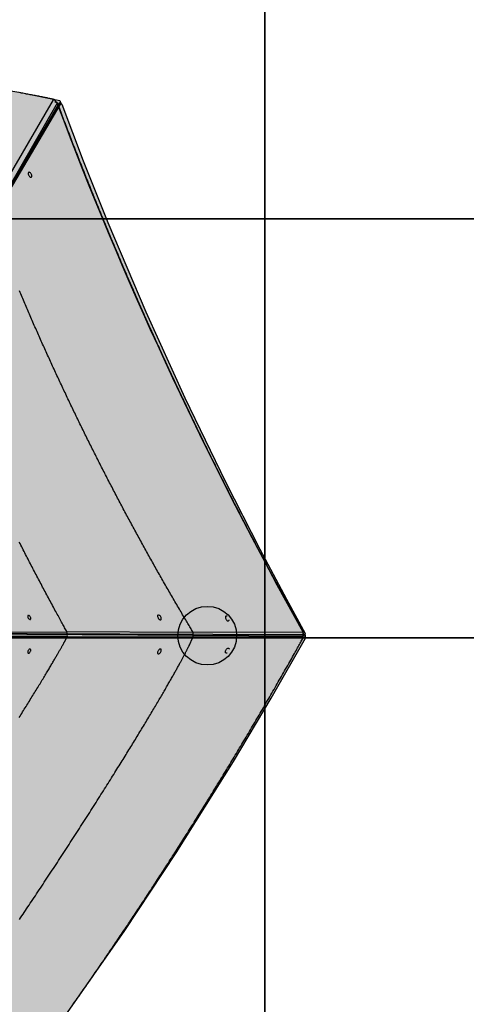
# Model space of a CAD drawing. Extents: x -7960 to 12696, y -3292 to 19466.
# Drawn here: x 464 to 1529, y 6432 to 8782 of the extents above; entities that cross this region are included whole.
import ezdxf

# ---------------------------------------------------------------- set-up
doc = ezdxf.new("R2010")
doc.units = 0
for name, color, linetype in [('COLOUR', 7, 'Continuous'), ('EQUIPMENT', 7, 'Continuous'), ('GRASSLOK', 7, 'Continuous')]:
    doc.layers.add(name, color=color, linetype=linetype)

msp = doc.modelspace()

# ---------------------------------------------------------------- hatches: boundary and pattern name
at = {"layer": 'COLOUR', "true_color": 0x326295}
h = msp.add_hatch(color=157, dxfattribs=at)
h.dxf.hatch_style = 1
h.paths.add_polyline_path([(-183.1, 7318.9), (560.3, 8586.9), (559.1, 8589.5), (466.5, 8608.2), (350.4, 8627.8), (334.5, 8629.8), (335.2, 8371.4), (338.3, 8358.9), (342.7, 8349.2), (340.6, 8341.6), (333, 8335), (326.7, 8329.6), (326, 8323.9), (325.9, 8319.1), (318, 8312.2), (308.7, 8300), (302.8, 8286.9), (-663.5, 8286.9), (-672, 8304), (-686.8, 8319.2), (-705.1, 8328.6), (-702.4, 8350), (-698.4, 8360.8), (-696.3, 8367.8), (-695.5, 8375.8), (-695.4, 8636.3), (-745.9, 8629.4), (-827.1, 8616.3), (-903.6, 8602), (-907.2, 8596.3)])
at = {"layer": 'COLOUR', "true_color": 0xfedb00}
h = msp.add_hatch(color=40, dxfattribs=at)
h.dxf.hatch_style = 1
h.paths.add_polyline_path([(1143.1, 7310.5), (1144.7, 7316.5), (1099.8, 7398.8), (1036.4, 7518.1), (954.5, 7678.6), (857.3, 7879.7), (764.2, 8085), (674.2, 8297.7), (615.3, 8445.5), (564.3, 8580.6), (561.6, 8582.8), (-183.4, 7318.3)])
at = {"layer": 'COLOUR', "true_color": 0x326295}
h = msp.add_hatch(color=157, dxfattribs=at)
h.dxf.hatch_style = 1
h.paths.add_polyline_path([(437.5, 6227.7), (441, 6227.1), (444, 6229), (572.2, 6403.8), (714.1, 6607.7), (836.5, 6792.9), (973.4, 7011.4), (1063.5, 7162.6), (1145.2, 7305.3), (1145.1, 7310.5), (-182.7, 7318.3), (-72, 7122.6)])

# ---------------------------------------------------------------- linework, layer by layer
at = {"layer": 'COLOUR', "color": 157, "linetype": 'Continuous'}
for points in [[(-907.4, 8596), (-903.6, 8602), (-827.1, 8616.3), (-745.9, 8629.4), (-653.8, 8641.9), (-549.9, 8653.1), (-362.5, 8665.7), (-179.6, 8668.9), (-18.6, 8664.5), (183.5, 8649.1), (350.4, 8627.8), (466.5, 8608.2), (559.1, 8589.5), (561.9, 8583.3), (-183, 7318.8)], [(441, 6227.1), (444, 6229), (572.2, 6403.8), (714.1, 6607.7), (836.5, 6792.9), (973.4, 7011.4), (1063.5, 7162.6), (1145.2, 7305.3), (1145, 7313.4), (-183.4, 7318.3), (437.5, 6227.7)]]:
    msp.add_lwpolyline(points, close=True, dxfattribs=at)
at = {"layer": 'COLOUR', "color": 2}
msp.add_lwpolyline([(564.3, 8580.6), (615.3, 8445.5), (674.2, 8297.7), (764.2, 8085), (857.3, 7879.7), (954.5, 7678.6), (1036.4, 7518.1), (1099.8, 7398.8), (1144.7, 7316.5), (1143.1, 7310.5), (-183.4, 7318.3), (559.1, 8584.8)], close=True, dxfattribs=at)
at = {"layer": 'EQUIPMENT', "color": 7, "linetype": 'Continuous'}
for p, q in [((383.6, 8315), (544.4, 8591.2)), ((553.1, 8582.9), (393.6, 8306.1)), ((549.2, 8586.2), (548.9, 8585.7)), ((549.2, 8585.8), (549.2, 8586.2)), ((549.4, 8585.8), (549.4, 8587)), ((240.9, 7321.4), (575.7, 7320.2)), ((576.1, 7321.2), (876.1, 7320.2)), ((876.4, 7321.1), (1139.8, 7320.2)), ((576, 7309.4), (240.9, 7309.1)), ((876.4, 7308.6), (576.4, 7308.4)), ((1139.8, 7307.9), (876.8, 7307.7))]:
    msp.add_line(p, q, dxfattribs=at)
for points in [[(545.4, 8591.9), (543.4, 8592.3), (541.4, 8592.7), (539.4, 8593.1), (537.3, 8593.6), (535.3, 8594), (533.1, 8594.4), (531, 8594.9), (528.8, 8595.3), (526.5, 8595.8), (524.2, 8596.2), (521.8, 8596.7), (519.3, 8597.2), (516.8, 8597.7), (514.3, 8598.2), (511.7, 8598.7), (509, 8599.3), (506.2, 8599.8), (503.4, 8600.4), (500.6, 8600.9), (497.7, 8601.5), (494.8, 8602), (491.9, 8602.6), (488.9, 8603.2), (486, 8603.7), (483, 8604.3), (480.1, 8604.8), (477.1, 8605.4), (474.1, 8605.9), (471.2, 8606.5), (468.2, 8607), (465.2, 8607.6), (462.3, 8608.1)], [(549.4, 8587), (549.4, 8586.7), (549.2, 8586.2)], [(1139.8, 7320.2), (1119, 7357.6), (1098.4, 7395), (1078, 7432.5), (1057.7, 7470.1), (1037.7, 7507.8), (1017.8, 7545.5), (998, 7583.3), (978.5, 7621.2), (959.2, 7659.2), (940, 7697.2), (921, 7735.3), (902.2, 7773.4), (883.6, 7811.6), (865.2, 7849.9), (847, 7888.2), (828.9, 7926.5), (811.1, 7964.9), (793.5, 8003.4), (776, 8041.8), (758.8, 8080.3), (741.7, 8118.9), (724.9, 8157.4), (708.2, 8196), (691.8, 8234.7), (675.5, 8273.3), (659.5, 8312), (643.7, 8350.6), (628.1, 8389.3), (612.7, 8428), (597.5, 8466.7), (582.5, 8505.5), (567.7, 8544.2), (553.1, 8582.9)], [(1140.5, 7320.5), (1138.8, 7323.5), (1137.2, 7326.5), (1135.5, 7329.5), (1133.8, 7332.5), (1132.1, 7335.6), (1130.3, 7338.7), (1128.6, 7341.9), (1126.7, 7345.2), (1124.9, 7348.5), (1123, 7352), (1121, 7355.5), (1119, 7359.1), (1117, 7362.8), (1114.9, 7366.6), (1112.7, 7370.5), (1110.6, 7374.4), (1108.3, 7378.5), (1106.1, 7382.6), (1103.8, 7386.8), (1101.5, 7391), (1099.1, 7395.3), (1096.7, 7399.6), (1094.4, 7403.9), (1092, 7408.3), (1089.6, 7412.7), (1087.3, 7417), (1084.9, 7421.4), (1082.5, 7425.7), (1080.2, 7430.1), (1077.8, 7434.4), (1075.4, 7438.8), (1073.1, 7443.2), (1070.7, 7447.5), (1068.4, 7451.9), (1066, 7456.3), (1063.7, 7460.6), (1061.3, 7465), (1059, 7469.4), (1056.6, 7473.7), (1054.3, 7478.1), (1052, 7482.5), (1049.6, 7486.8), (1047.3, 7491.2), (1045, 7495.6), (1042.7, 7500), (1040.3, 7504.3), (1038, 7508.7), (1035.7, 7513.1), (1033.4, 7517.5), (1031.1, 7521.9), (1028.7, 7526.2), (1026.4, 7530.6), (1024.1, 7535), (1021.8, 7539.4), (1019.5, 7543.8), (1017.2, 7548.2), (1014.9, 7552.6), (1012.6, 7556.9), (1010.3, 7561.3), (1008.1, 7565.7), (1005.8, 7570.1), (1003.5, 7574.5), (1001.2, 7578.9), (998.9, 7583.3), (996.6, 7587.7), (994.4, 7592.1), (992.1, 7596.5), (989.8, 7600.9), (987.6, 7605.3), (985.3, 7609.7), (983, 7614.1), (980.8, 7618.5), (978.5, 7622.9), (976.3, 7627.3), (974, 7631.7), (971.8, 7636.1), (969.5, 7640.5), (967.3, 7644.9), (965, 7649.3), (962.8, 7653.7), (960.5, 7658.1), (958.3, 7662.6), (956.1, 7667), (953.8, 7671.4), (951.6, 7675.8), (949.4, 7680.2), (947.2, 7684.6), (944.9, 7689), (942.7, 7693.5), (940.5, 7697.9), (938.3, 7702.3), (936.1, 7706.7), (933.9, 7711.1), (931.7, 7715.5), (929.5, 7720), (927.3, 7724.4), (925.1, 7728.8), (922.9, 7733.2), (920.7, 7737.7), (918.5, 7742.1), (916.3, 7746.5), (914.1, 7750.9), (911.9, 7755.4), (909.8, 7759.8), (907.6, 7764.2), (905.4, 7768.7), (903.2, 7773.1), (901.1, 7777.5), (898.9, 7782), (896.7, 7786.4), (894.6, 7790.8), (892.4, 7795.3), (890.2, 7799.7), (888.1, 7804.1), (885.9, 7808.6), (883.8, 7813), (881.6, 7817.4), (879.5, 7821.9), (877.4, 7826.3), (875.2, 7830.8), (873.1, 7835.2), (870.9, 7839.6), (868.8, 7844.1), (866.7, 7848.5), (864.6, 7853), (862.4, 7857.4), (860.3, 7861.9), (858.2, 7866.3), (856.1, 7870.7), (854, 7875.2), (851.9, 7879.6), (849.8, 7884.1), (847.6, 7888.5), (845.5, 7893), (843.4, 7897.4), (841.3, 7901.9), (839.2, 7906.3), (837.2, 7910.8), (835.1, 7915.2), (833, 7919.7), (830.9, 7924.2), (828.8, 7928.6), (826.7, 7933.1), (824.7, 7937.5), (822.6, 7942), (820.5, 7946.4), (818.4, 7950.9), (816.4, 7955.3), (814.3, 7959.8), (812.2, 7964.3), (810.2, 7968.7), (808.1, 7973.2), (806.1, 7977.6), (804, 7982.1), (802, 7986.6), (799.9, 7991), (797.9, 7995.5), (795.9, 8000), (793.8, 8004.4), (791.8, 8008.9), (789.8, 8013.3), (787.7, 8017.8), (785.7, 8022.3), (783.7, 8026.7), (781.6, 8031.2), (779.6, 8035.7), (777.6, 8040.1), (775.6, 8044.6), (773.6, 8049.1), (771.6, 8053.6), (769.6, 8058), (767.6, 8062.5), (765.6, 8067), (763.6, 8071.4), (761.6, 8075.9), (759.6, 8080.4), (757.6, 8084.9), (755.6, 8089.3), (753.6, 8093.8), (751.6, 8098.3), (749.7, 8102.7), (747.7, 8107.2), (745.7, 8111.7), (743.8, 8116.2), (741.8, 8120.6), (739.8, 8125.1), (737.9, 8129.6), (735.9, 8134.1), (733.9, 8138.6), (732, 8143), (730, 8147.5), (728.1, 8152), (726.1, 8156.5), (724.2, 8160.9), (722.3, 8165.4), (720.3, 8169.9), (718.4, 8174.4), (716.5, 8178.9), (714.5, 8183.4), (712.6, 8187.8), (710.7, 8192.3), (708.7, 8196.8), (706.8, 8201.3), (704.9, 8205.8), (703, 8210.2), (701.1, 8214.7), (699.2, 8219.2), (697.3, 8223.7), (695.4, 8228.2), (693.5, 8232.7), (691.6, 8237.2), (689.7, 8241.6), (687.8, 8246.1), (685.9, 8250.6), (684, 8255.1), (682.1, 8259.6), (680.3, 8264.1), (678.4, 8268.6), (676.5, 8273), (674.6, 8277.5), (672.8, 8282), (670.9, 8286.5), (669, 8291), (667.2, 8295.5), (665.3, 8300), (663.5, 8304.5), (661.6, 8308.9), (659.8, 8313.4), (657.9, 8317.9), (656.1, 8322.4), (654.2, 8326.9), (652.4, 8331.4), (650.5, 8335.9), (648.7, 8340.4), (646.9, 8344.9), (645.1, 8349.4), (643.2, 8353.9), (641.4, 8358.3), (639.6, 8362.8), (637.8, 8367.3), (636, 8371.8), (634.2, 8376.3), (632.3, 8380.8), (630.5, 8385.3), (628.7, 8389.8), (626.9, 8394.3), (625.1, 8398.8), (623.3, 8403.3), (621.6, 8407.8), (619.8, 8412.2), (618, 8416.7), (616.2, 8421.2), (614.4, 8425.7), (612.6, 8430.2), (610.9, 8434.7), (609.1, 8439.2), (607.3, 8443.7), (605.6, 8448.2), (603.8, 8452.7), (602, 8457.2), (600.3, 8461.7), (598.5, 8466.2), (596.8, 8470.7), (595, 8475.2), (593.3, 8479.7), (591.5, 8484.1), (589.8, 8488.6), (588.1, 8493.1), (586.3, 8497.6), (584.6, 8502.1), (582.9, 8506.6), (581.2, 8511.1), (579.4, 8515.6), (577.7, 8520.1), (576, 8524.5), (574.3, 8529), (572.6, 8533.5), (570.9, 8537.9), (569.2, 8542.4), (567.5, 8546.9), (565.8, 8551.3), (564.2, 8555.8), (562.5, 8560.3), (560.8, 8564.7), (559.1, 8569.2), (557.5, 8573.6), (555.8, 8578.1), (554.1, 8582.5)], [(876.7, 7320.6), (875.2, 7323.1), (873.8, 7325.5), (872.3, 7328), (870.8, 7330.5), (869.3, 7333), (867.8, 7335.6), (866.2, 7338.2), (864.6, 7340.9), (863, 7343.7), (861.3, 7346.5), (859.6, 7349.4), (857.8, 7352.4), (856, 7355.4), (854.2, 7358.5), (852.3, 7361.7), (850.4, 7365), (848.4, 7368.3), (846.4, 7371.7), (844.4, 7375.2), (842.3, 7378.7), (840.3, 7382.2), (838.2, 7385.8), (836.1, 7389.4), (834, 7392.9), (831.9, 7396.5), (829.8, 7400.1), (827.8, 7403.7), (825.7, 7407.3), (823.6, 7410.9), (821.5, 7414.5), (819.5, 7418.1), (817.4, 7421.7), (815.3, 7425.3), (813.2, 7428.9), (811.2, 7432.5), (809.1, 7436.2), (807, 7439.8), (805, 7443.4), (802.9, 7447), (800.9, 7450.6), (798.8, 7454.2), (796.8, 7457.8), (794.7, 7461.4), (792.7, 7465.1), (790.6, 7468.7), (788.6, 7472.3), (786.6, 7475.9), (784.5, 7479.5), (782.5, 7483.2), (780.5, 7486.8), (778.4, 7490.4), (776.4, 7494), (774.4, 7497.7), (772.4, 7501.3), (770.3, 7504.9), (768.3, 7508.6), (766.3, 7512.2), (764.3, 7515.8), (762.3, 7519.5), (760.3, 7523.1), (758.3, 7526.8), (756.3, 7530.4), (754.3, 7534), (752.3, 7537.7), (750.3, 7541.3), (748.3, 7545), (746.3, 7548.6), (744.3, 7552.2), (742.3, 7555.9), (740.3, 7559.5), (738.3, 7563.2), (736.3, 7566.8), (734.4, 7570.5), (732.4, 7574.1), (730.4, 7577.8), (728.4, 7581.5), (726.5, 7585.1), (724.5, 7588.8), (722.5, 7592.4), (720.6, 7596.1), (718.6, 7599.7), (716.7, 7603.4), (714.7, 7607.1), (712.8, 7610.7), (710.8, 7614.4), (708.9, 7618.1), (706.9, 7621.7), (705, 7625.4), (703, 7629.1), (701.1, 7632.7), (699.2, 7636.4), (697.2, 7640.1), (695.3, 7643.7), (693.4, 7647.4), (691.5, 7651.1), (689.5, 7654.8), (687.6, 7658.4), (685.7, 7662.1), (683.8, 7665.8), (681.9, 7669.5), (680, 7673.2), (678, 7676.8), (676.1, 7680.5), (674.2, 7684.2), (672.3, 7687.9), (670.4, 7691.6), (668.5, 7695.3), (666.6, 7698.9), (664.8, 7702.6), (662.9, 7706.3), (661, 7710), (659.1, 7713.7), (657.2, 7717.4), (655.3, 7721.1), (653.5, 7724.8), (651.6, 7728.5), (649.7, 7732.2), (647.8, 7735.9), (646, 7739.6), (644.1, 7743.3), (642.3, 7747), (640.4, 7750.6), (638.5, 7754.3), (636.7, 7758), (634.8, 7761.8), (633, 7765.5), (631.1, 7769.2), (629.3, 7772.9), (627.5, 7776.6), (625.6, 7780.3), (623.8, 7784), (622, 7787.7), (620.1, 7791.4), (618.3, 7795.1), (616.5, 7798.8), (614.6, 7802.5), (612.8, 7806.2), (611, 7809.9), (609.2, 7813.6), (607.4, 7817.4), (605.6, 7821.1), (603.8, 7824.8), (602, 7828.5), (600.1, 7832.2), (598.3, 7835.9), (596.6, 7839.7), (594.8, 7843.4), (593, 7847.1), (591.2, 7850.8), (589.4, 7854.5), (587.6, 7858.2), (585.8, 7862), (584, 7865.7), (582.3, 7869.4), (580.5, 7873.1), (578.7, 7876.9), (576.9, 7880.6), (575.2, 7884.3), (573.4, 7888), (571.7, 7891.8), (569.9, 7895.5), (568.1, 7899.2), (566.4, 7902.9), (564.6, 7906.7), (562.9, 7910.4), (561.1, 7914.1), (559.4, 7917.9), (557.7, 7921.6), (555.9, 7925.3), (554.2, 7929.1), (552.4, 7932.8), (550.7, 7936.5), (549, 7940.3), (547.3, 7944), (545.5, 7947.7), (543.8, 7951.5), (542.1, 7955.2), (540.4, 7958.9), (538.7, 7962.7), (537, 7966.4), (535.3, 7970.2), (533.6, 7973.9), (531.9, 7977.6), (530.2, 7981.4), (528.5, 7985.1), (526.8, 7988.9), (525.1, 7992.6), (523.4, 7996.3), (521.7, 8000.1), (520, 8003.8), (518.3, 8007.6), (516.7, 8011.3), (515, 8015.1), (513.3, 8018.8), (511.7, 8022.5), (510, 8026.3), (508.3, 8030), (506.7, 8033.8), (505, 8037.5), (503.3, 8041.3), (501.7, 8045), (500, 8048.8), (498.4, 8052.5), (496.8, 8056.3), (495.1, 8060), (493.5, 8063.8), (491.8, 8067.5), (490.2, 8071.3), (488.6, 8075), (486.9, 8078.8), (485.3, 8082.5), (483.7, 8086.3), (482.1, 8090), (480.5, 8093.8), (478.8, 8097.5), (477.2, 8101.3), (475.6, 8105), (474, 8108.8), (472.4, 8112.6), (470.8, 8116.3), (469.2, 8120.1), (467.6, 8123.8), (466, 8127.6), (464.4, 8131.3), (462.8, 8135.1)], [(576.4, 7320.5), (575, 7323), (573.7, 7325.6), (572.3, 7328.1), (570.8, 7330.6), (569.4, 7333.2), (568, 7335.9), (566.5, 7338.6), (565, 7341.3), (563.4, 7344.2), (561.8, 7347.1), (560.2, 7350), (558.5, 7353.1), (556.8, 7356.2), (555.1, 7359.4), (553.3, 7362.7), (551.5, 7366), (549.6, 7369.4), (547.7, 7372.9), (545.8, 7376.5), (543.9, 7380), (541.9, 7383.7), (539.9, 7387.3), (538, 7391), (536, 7394.6), (534, 7398.3), (532, 7402), (530.1, 7405.7), (528.1, 7409.4), (526.1, 7413.1), (524.2, 7416.7), (522.2, 7420.4), (520.3, 7424.1), (518.3, 7427.8), (516.3, 7431.5), (514.4, 7435.2), (512.4, 7438.9), (510.5, 7442.6), (508.6, 7446.2), (506.6, 7449.9), (504.7, 7453.6), (502.7, 7457.3), (500.8, 7461), (498.9, 7464.7), (496.9, 7468.4), (495, 7472.1), (493.1, 7475.8), (491.2, 7479.5), (489.2, 7483.2), (487.3, 7486.9), (485.4, 7490.6), (483.5, 7494.3), (481.6, 7498), (479.7, 7501.7), (477.8, 7505.4), (475.9, 7509.2), (474, 7512.9), (472.1, 7516.6), (470.2, 7520.3), (468.3, 7524), (466.4, 7527.7), (464.5, 7531.4), (462.6, 7535.1)], [(955.5, 7358.1), (954.9, 7357.6), (954.5, 7356.8), (954.4, 7355.7), (954.5, 7354.5), (954.8, 7353.2), (955.3, 7351.8), (956, 7350.5), (956.9, 7349.3), (957.8, 7348.2), (958.8, 7347.4), (959.9, 7346.9), (960.8, 7346.6), (961.6, 7346.7), (962.3, 7347.1), (962.8, 7347.8), (963.1, 7348.7), (963.2, 7349.3)], [(462.2, 7116.3), (464.3, 7119.6), (466.4, 7122.9), (468.4, 7126.1), (470.5, 7129.4), (472.5, 7132.7), (474.6, 7136), (476.6, 7139.3), (478.7, 7142.5), (480.7, 7145.8), (482.7, 7149.1), (484.8, 7152.4), (486.8, 7155.6), (488.8, 7158.9), (490.8, 7162.2), (492.8, 7165.4), (494.8, 7168.7), (496.8, 7171.9), (498.8, 7175.1), (500.8, 7178.3), (502.7, 7181.5), (504.6, 7184.7), (506.5, 7187.8), (508.4, 7190.9), (510.3, 7194), (512.1, 7197), (513.9, 7200), (515.7, 7203), (517.5, 7205.9), (519.2, 7208.8), (520.9, 7211.6), (522.6, 7214.4), (524.3, 7217.2), (525.9, 7219.8), (527.5, 7222.5), (529, 7225.1), (530.5, 7227.6), (532, 7230.1), (533.5, 7232.6), (534.9, 7235), (536.3, 7237.3), (537.7, 7239.6), (539, 7241.9), (540.3, 7244.1), (541.6, 7246.3), (542.9, 7248.5), (544.1, 7250.6), (545.4, 7252.7), (546.6, 7254.8), (547.7, 7256.8), (548.9, 7258.8), (550, 7260.7), (551.1, 7262.6), (552.2, 7264.5), (553.2, 7266.3), (554.3, 7268.1), (555.2, 7269.8), (556.2, 7271.5), (557.1, 7273.1), (558.1, 7274.7), (558.9, 7276.3), (559.8, 7277.8), (560.6, 7279.3), (561.4, 7280.7), (562.2, 7282.1), (563, 7283.4), (563.7, 7284.7), (564.4, 7285.9), (565.1, 7287.1), (565.7, 7288.2), (566.3, 7289.3), (566.9, 7290.4), (567.5, 7291.4), (568, 7292.4), (568.5, 7293.4), (569.1, 7294.3), (569.5, 7295.2), (570, 7296.1), (570.5, 7296.9), (570.9, 7297.7), (571.4, 7298.6), (571.8, 7299.3), (572.2, 7300.1), (572.6, 7300.8), (572.9, 7301.5), (573.3, 7302.2), (573.6, 7302.8), (573.9, 7303.4), (574.2, 7304), (574.5, 7304.6), (574.8, 7305.1), (575, 7305.6), (575.3, 7306.1), (575.5, 7306.5), (575.7, 7307), (575.9, 7307.4), (576.1, 7307.8), (576.3, 7308.2), (576.5, 7308.6), (576.7, 7309), (576.8, 7309.3)], [(463.1, 6634.2), (465.8, 6638.3), (468.6, 6642.5), (471.5, 6646.7), (474.3, 6651), (477.2, 6655.2), (480.1, 6659.6), (483, 6663.9), (485.9, 6668.3), (488.9, 6672.7), (491.9, 6677.2), (494.9, 6681.7), (497.9, 6686.2), (500.9, 6690.7), (503.9, 6695.3), (507, 6699.9), (510, 6704.5), (513.1, 6709.1), (516.2, 6713.8), (519.3, 6718.4), (522.3, 6723.1), (525.4, 6727.8), (528.5, 6732.5), (531.7, 6737.2), (534.8, 6741.9), (537.9, 6746.7), (541, 6751.4), (544.1, 6756.1), (547.2, 6760.9), (550.3, 6765.6), (553.4, 6770.3), (556.5, 6775.1), (559.6, 6779.8), (562.6, 6784.5), (565.7, 6789.3), (568.8, 6794), (571.9, 6798.8), (575, 6803.5), (578.1, 6808.3), (581.2, 6813), (584.3, 6817.8), (587.4, 6822.6), (590.4, 6827.4), (593.5, 6832.1), (596.6, 6836.9), (599.7, 6841.7), (602.8, 6846.5), (605.9, 6851.3), (608.9, 6856.1), (612, 6860.9), (615.1, 6865.7), (618.2, 6870.5), (621.3, 6875.3), (624.3, 6880.1), (627.4, 6884.9), (630.5, 6889.7), (633.5, 6894.5), (636.5, 6899.2), (639.6, 6904), (642.6, 6908.7), (645.6, 6913.4), (648.5, 6918.1), (651.5, 6922.8), (654.4, 6927.4), (657.4, 6932.1), (660.3, 6936.6), (663.1, 6941.2), (666, 6945.7), (668.8, 6950.2), (671.6, 6954.6), (674.4, 6959), (677.1, 6963.4), (679.8, 6967.7), (682.5, 6972), (685.2, 6976.2), (687.8, 6980.4), (690.4, 6984.6), (693, 6988.7), (695.5, 6992.7), (698, 6996.7), (700.5, 7000.7), (702.9, 7004.7), (705.4, 7008.6), (707.8, 7012.5), (710.2, 7016.3), (712.5, 7020.1), (714.9, 7023.9), (717.2, 7027.7), (719.5, 7031.4), (721.8, 7035.1), (724.1, 7038.8), (726.3, 7042.5), (728.6, 7046.1), (730.8, 7049.7), (733, 7053.3), (735.2, 7056.9), (737.3, 7060.5), (739.5, 7064), (741.7, 7067.6), (743.8, 7071.1), (746, 7074.7), (748.1, 7078.2), (750.3, 7081.7), (752.4, 7085.2), (754.5, 7088.8), (756.7, 7092.3), (758.8, 7095.8), (760.9, 7099.3), (763, 7102.8), (765.1, 7106.3), (767.2, 7109.8), (769.3, 7113.2), (771.3, 7116.7), (773.4, 7120.1), (775.4, 7123.5), (777.4, 7126.9), (779.4, 7130.3), (781.4, 7133.6), (783.4, 7137), (785.3, 7140.2), (787.3, 7143.5), (789.1, 7146.7), (791, 7149.8), (792.8, 7152.9), (794.6, 7156), (796.4, 7159), (798.2, 7162), (799.9, 7164.9), (801.5, 7167.8), (803.2, 7170.6), (804.8, 7173.4), (806.4, 7176.1), (807.9, 7178.8), (809.5, 7181.4), (811, 7184), (812.4, 7186.6), (813.9, 7189.1), (815.3, 7191.5), (816.7, 7194), (818.1, 7196.4), (819.4, 7198.8), (820.8, 7201.1), (822.1, 7203.4), (823.4, 7205.7), (824.7, 7208), (826, 7210.3), (827.3, 7212.5), (828.5, 7214.8), (829.8, 7217), (831, 7219.2), (832.3, 7221.4), (833.5, 7223.6), (834.7, 7225.7), (835.9, 7227.9), (837, 7229.9), (838.2, 7232), (839.3, 7234), (840.4, 7236), (841.5, 7238), (842.5, 7239.9), (843.6, 7241.9), (844.6, 7243.7), (845.6, 7245.6), (846.6, 7247.4), (847.6, 7249.2), (848.5, 7250.9), (849.4, 7252.6), (850.3, 7254.3), (851.2, 7255.9), (852.1, 7257.5), (852.9, 7259), (853.7, 7260.5), (854.5, 7262), (855.2, 7263.4), (856, 7264.9), (856.7, 7266.2), (857.4, 7267.6), (858.1, 7268.9), (858.8, 7270.2), (859.4, 7271.5), (860.1, 7272.8), (860.8, 7274), (861.4, 7275.3), (862, 7276.5), (862.6, 7277.8), (863.3, 7279), (863.9, 7280.2), (864.5, 7281.4), (865, 7282.5), (865.6, 7283.7), (866.2, 7284.8), (866.7, 7286), (867.3, 7287.1), (867.8, 7288.2), (868.3, 7289.3), (868.9, 7290.3), (869.4, 7291.4), (869.9, 7292.4), (870.3, 7293.4), (870.8, 7294.4), (871.3, 7295.4), (871.7, 7296.3), (872.1, 7297.2), (872.6, 7298.1), (872.9, 7299), (873.3, 7299.8), (873.7, 7300.6), (874.1, 7301.4), (874.4, 7302.2), (874.7, 7302.9), (875.1, 7303.6), (875.4, 7304.3), (875.7, 7305), (876, 7305.7), (876.2, 7306.3), (876.5, 7306.9), (876.8, 7307.6), (877, 7308.2), (877.3, 7308.8)], [(589.4, 6429), (592.3, 6433.1), (595.1, 6437.2), (598, 6441.3), (600.9, 6445.5), (603.8, 6449.6), (606.7, 6453.7), (609.6, 6457.8), (612.4, 6461.9), (615.3, 6466.1), (618.2, 6470.2), (621.1, 6474.3), (623.9, 6478.4), (626.8, 6482.6), (629.7, 6486.7), (632.5, 6490.8), (635.4, 6495), (638.3, 6499.1), (641.1, 6503.3), (644, 6507.4), (646.8, 6511.5), (649.7, 6515.7), (652.5, 6519.8), (655.4, 6524), (658.2, 6528.1), (661.1, 6532.3), (663.9, 6536.5), (666.8, 6540.6), (669.6, 6544.8), (672.4, 6548.9), (675.3, 6553.1), (678.1, 6557.3), (680.9, 6561.4), (683.8, 6565.6), (686.6, 6569.8), (689.4, 6574), (692.3, 6578.1), (695.1, 6582.3), (697.9, 6586.5), (700.7, 6590.7), (703.5, 6594.8), (706.4, 6599), (709.2, 6603.2), (712, 6607.4), (714.8, 6611.6), (717.6, 6615.8), (720.4, 6620), (723.2, 6624.2), (726, 6628.4), (728.8, 6632.6), (731.6, 6636.8), (734.4, 6641), (737.2, 6645.2), (740, 6649.4), (742.8, 6653.6), (745.6, 6657.8), (748.4, 6662), (751.1, 6666.2), (753.9, 6670.4), (756.7, 6674.7), (759.5, 6678.9), (762.3, 6683.1), (765, 6687.3), (767.8, 6691.5), (770.6, 6695.8), (773.4, 6700), (776.1, 6704.2), (778.9, 6708.5), (781.6, 6712.7), (784.4, 6716.9), (787.2, 6721.2), (789.9, 6725.4), (792.7, 6729.6), (795.4, 6733.9), (798.2, 6738.1), (800.9, 6742.4), (803.7, 6746.6), (806.4, 6750.9), (809.2, 6755.1), (811.9, 6759.4), (814.6, 6763.6), (817.4, 6767.9), (820.1, 6772.1), (822.9, 6776.4), (825.6, 6780.6), (828.3, 6784.9), (831, 6789.2), (833.8, 6793.4), (836.5, 6797.7), (839.2, 6802), (841.9, 6806.2), (844.6, 6810.5), (847.4, 6814.8), (850.1, 6819.1), (852.8, 6823.3), (855.5, 6827.6), (858.2, 6831.9), (860.9, 6836.2), (863.6, 6840.4), (866.3, 6844.7), (869, 6849), (871.7, 6853.3), (874.4, 6857.6), (877.1, 6861.9), (879.8, 6866.2), (882.5, 6870.5), (885.1, 6874.8), (887.8, 6879.1), (890.5, 6883.4), (893.2, 6887.7), (895.9, 6892), (898.5, 6896.3), (901.2, 6900.6), (903.9, 6904.9), (906.5, 6909.2), (909.2, 6913.5), (911.9, 6917.8), (914.5, 6922.1), (917.2, 6926.4), (919.9, 6930.7), (922.5, 6935.1), (925.2, 6939.4), (927.8, 6943.7), (930.5, 6948), (933.1, 6952.3), (935.8, 6956.7), (938.4, 6961), (941, 6965.3), (943.7, 6969.7), (946.3, 6974), (949, 6978.3), (951.6, 6982.6), (954.2, 6987), (956.8, 6991.3), (959.5, 6995.7), (962.1, 7000), (964.7, 7004.3), (967.3, 7008.7), (970, 7013), (972.6, 7017.4), (975.2, 7021.7), (977.8, 7026.1), (980.4, 7030.4), (983, 7034.8), (985.6, 7039.1), (988.2, 7043.5), (990.8, 7047.8), (993.4, 7052.2), (996, 7056.5), (998.6, 7060.9), (1001.2, 7065.3), (1003.8, 7069.6), (1006.4, 7074), (1009, 7078.3), (1011.5, 7082.7), (1014.1, 7087.1), (1016.7, 7091.4), (1019.3, 7095.8), (1021.8, 7100.2), (1024.4, 7104.6), (1027, 7108.9), (1029.6, 7113.3), (1032.1, 7117.7), (1034.7, 7122.1), (1037.2, 7126.4), (1039.8, 7130.8), (1042.4, 7135.2), (1044.9, 7139.6), (1047.5, 7144), (1050, 7148.4), (1052.6, 7152.8), (1055.1, 7157.1), (1057.6, 7161.5), (1060.2, 7165.9), (1062.7, 7170.3), (1065.3, 7174.7), (1067.8, 7179.1), (1070.3, 7183.5), (1072.8, 7187.9), (1075.4, 7192.3), (1077.9, 7196.7), (1080.4, 7201.1), (1082.9, 7205.5), (1085.5, 7209.9), (1088, 7214.3), (1090.5, 7218.7), (1093, 7223.1), (1095.5, 7227.5), (1098, 7231.9), (1100.5, 7236.3), (1103, 7240.7), (1105.4, 7245), (1107.8, 7249.3), (1110.2, 7253.4), (1112.4, 7257.5), (1114.7, 7261.4), (1116.8, 7265.2), (1118.9, 7268.9), (1120.9, 7272.4), (1122.8, 7275.8), (1124.6, 7279.1), (1126.4, 7282.2), (1128, 7285.2), (1129.6, 7288.1), (1131.2, 7290.8), (1132.6, 7293.4), (1134, 7296), (1135.4, 7298.4), (1136.7, 7300.7), (1138, 7303), (1139.3, 7305.3), (1140.5, 7307.6)], [(955.4, 7270.4), (954.8, 7271), (954.4, 7271.8), (954.3, 7272.9), (954.3, 7274.1), (954.7, 7275.4), (955.2, 7276.8), (955.9, 7278.1), (956.8, 7279.3), (957.7, 7280.4), (958.7, 7281.2), (959.8, 7281.7), (960.7, 7281.9), (961.6, 7281.9), (962.2, 7281.5), (962.7, 7280.8), (963, 7279.8), (963.1, 7279.3)]]:
    msp.add_lwpolyline(points, dxfattribs=at)
for points in [[(491.5, 8406.4), (492.1, 8406.9), (492.4, 8407.7), (492.6, 8408.8), (492.5, 8410), (492.2, 8411.3), (491.7, 8412.7), (491, 8414), (490.1, 8415.3), (489.2, 8416.3), (488.1, 8417.1), (487.1, 8417.7), (486.2, 8417.9), (485.3, 8417.8), (484.6, 8417.4), (484.2, 8416.7), (483.9, 8415.8), (483.8, 8414.6), (484, 8413.3), (484.4, 8412), (485.1, 8410.6), (485.9, 8409.4), (486.8, 8408.2), (487.8, 8407.3), (488.8, 8406.6), (489.8, 8406.2), (490.7, 8406.1)], [(483.7, 7360), (483.1, 7359.5), (482.8, 7358.7), (482.7, 7357.6), (482.9, 7356.4), (483.3, 7355.1), (483.9, 7353.8), (484.7, 7352.6), (485.6, 7351.6), (486.6, 7350.9), (487.5, 7350.4), (488.4, 7350.3), (489.2, 7350.5), (489.7, 7351), (490.1, 7351.9), (490.1, 7352.9), (490, 7354.1), (489.6, 7355.4), (488.9, 7356.7), (488.1, 7357.9), (487.2, 7358.9), (486.3, 7359.6), (485.3, 7360.1), (484.4, 7360.2)], [(793.7, 7360.8), (793.1, 7360.2), (792.7, 7359.4), (792.6, 7358.4), (792.6, 7357.1), (792.9, 7355.8), (793.5, 7354.4), (794.2, 7353.1), (795, 7351.9), (796, 7350.8), (797, 7350), (798, 7349.5), (799, 7349.3), (799.8, 7349.4), (800.5, 7349.7), (801, 7350.4), (801.3, 7351.4), (801.3, 7352.5), (801.2, 7353.8), (800.7, 7355.2), (800.1, 7356.5), (799.3, 7357.8), (798.4, 7358.9), (797.4, 7359.9), (796.4, 7360.6), (795.4, 7360.9), (794.5, 7361)], [(489.1, 7279.4), (488.3, 7279.6), (487.4, 7279.5), (486.5, 7279), (485.5, 7278.2), (484.6, 7277.2), (483.8, 7276.1), (483.2, 7274.8), (482.8, 7273.5), (482.6, 7272.3), (482.7, 7271.2), (483, 7270.4), (483.6, 7269.8), (484.3, 7269.6), (485.2, 7269.8), (486.1, 7270.2), (487.1, 7271), (488, 7272), (488.8, 7273.2), (489.4, 7274.4), (489.9, 7275.7), (490, 7276.9), (490, 7278), (489.6, 7278.8)], [(800.1, 7279.5), (799.3, 7279.7), (798.4, 7279.7), (797.4, 7279.3), (796.4, 7278.6), (795.4, 7277.7), (794.5, 7276.5), (793.7, 7275.3), (793.1, 7273.9), (792.7, 7272.5), (792.5, 7271.3), (792.5, 7270.1), (792.8, 7269.2), (793.3, 7268.5), (794, 7268.1), (794.8, 7268), (795.8, 7268.2), (796.8, 7268.8), (797.8, 7269.6), (798.8, 7270.6), (799.6, 7271.8), (800.3, 7273.2), (800.9, 7274.5), (801.2, 7275.9), (801.3, 7277.1), (801.1, 7278.1), (800.7, 7279)]]:
    msp.add_lwpolyline(points, close=True, dxfattribs=at)
at = {"layer": 'EQUIPMENT', "color": 7}
msp.add_circle((911.1, 7311.6), 70, dxfattribs=at)
at = {"layer": 'EQUIPMENT', "color": 7, "linetype": 'Continuous'}
for centre, radius, start, end in [((545.4, 8590.7), 1.17, 91.5486, 153.3049), ((543.7, 8585.8), 5.52, 4.5966, 82.463), ((544.4, 8587), 5, 359.9224, 78.2142), ((548.6, 8579.3), 5.81, 38.6591, 100.339), ((549.4, 8580.8), 5, 20.4772, 103.4937), ((553.3, 8581.9), 1.03, 38.3007, 101.0577), ((956.7, 7355.6), 2.75, 56.6891, 114.3049), ((572, 7318.1), 5, 321.1234, 28.9768), ((572.3, 7311.5), 5, 334.0312, 43.8721), ((872.4, 7318), 5, 315.9688, 30.9073), ((872.8, 7310.8), 5, 336.8504, 49.3116), ((1134.5, 7318.1), 5.67, 314.3056, 21.8729), ((1134.6, 7310), 5.67, 337.972, 45.5377), ((1136.1, 7318.1), 5, 306.2689, 29.2165), ((1136.1, 7310), 5, 330.9148, 54.1812), ((1141.7, 7317), 3.75, 109.4682, 120.988), ((1141.2, 7310.2), 2.71, 238.4992, 254.52), ((956.6, 7273), 2.75, 245.54, 303.1557)]:
    msp.add_arc(centre, radius, start, end, dxfattribs=at)
at = {"layer": 'GRASSLOK', "color": 8, "linetype": 'Continuous'}
for points in [[(48.4, 9306.7), (48.4, 8306.7), (1048.4, 8306.7), (1048.4, 9306.7)], [(1048.4, 9306.7), (1048.4, 8306.7), (2048.4, 8306.7), (2048.4, 9306.7)], [(48.4, 8306.7), (48.4, 7306.7), (1048.4, 7306.7), (1048.4, 8306.7)], [(1048.4, 8306.7), (1048.4, 7306.7), (2048.4, 7306.7), (2048.4, 8306.7)], [(48.4, 7306.7), (48.4, 6306.7), (1048.4, 6306.7), (1048.4, 7306.7)], [(1048.4, 7306.7), (1048.4, 6306.7), (2048.4, 6306.7), (2048.4, 7306.7)]]:
    msp.add_lwpolyline(points, close=True, dxfattribs=at)

doc.saveas('drawing.dxf')
